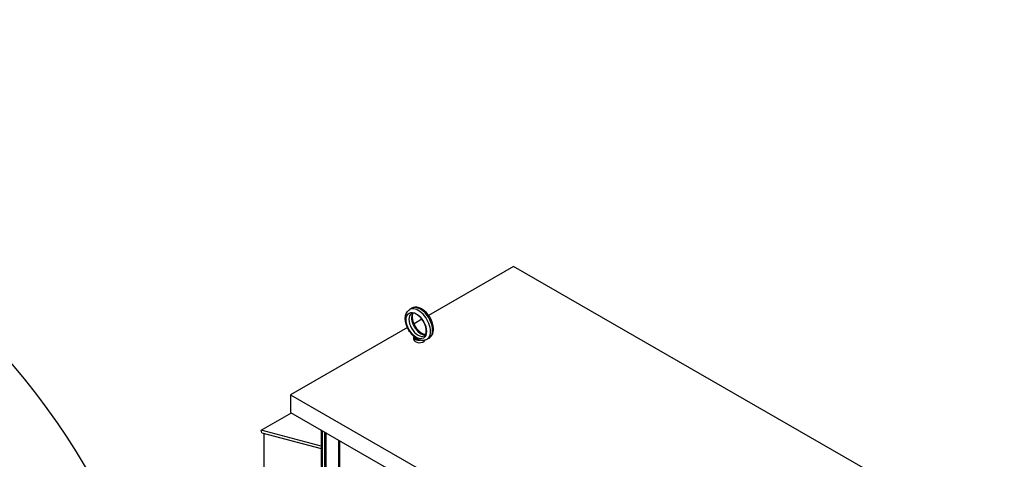
# Model space of a CAD drawing. Units: inches. Extents: x -14 to 208, y -102 to 28.
# Drawn here: x 163 to 206, y 9 to 28 of the extents above; entities that cross this region are included whole.
import ezdxf

# ---------------------------------------------------------------- set-up
doc = ezdxf.new("R2010")
doc.units = ezdxf.units.IN
doc.header["$MEASUREMENT"] = 0

msp = doc.modelspace()

# ---------------------------------------------------------------- linework, layer by layer
for p, q in [((184.447, 17.266), (180.747, 15.136)), ((205.813, 4.963), (184.447, 17.266)), ((180.016, 15.443), (179.924, 15.391)), ((179.823, 14.603), (174.738, 11.676)), ((180.457, 14.969), (180.112, 14.77)), ((180.096, 14.09), (180.096, 14.196)), ((180.764, 14.144), (180.672, 14.091)), ((174.738, 11.676), (174.738, 10.91)), ((174.738, 11.676), (196.104, -0.628)), ((173.459, 10.131), (174.775, 10.889)), ((174.738, 10.91), (196.104, -1.394)), ((176.063, 9.439), (173.459, 10.131)), ((173.481, 10.024), (173.459, 10.131)), ((173.481, 10.024), (176.063, 9.337)), ((173.565, 10.002), (173.565, 4.205)), ((176.063, 10.147), (176.063, -17.118)), ((176.109, 10.121), (176.109, -17.182)), ((176.212, 10.061), (176.212, -16.656)), ((176.268, 10.03), (176.268, -16.624)), ((176.828, 9.707), (176.828, -16.302)), ((176.873, 9.681), (176.873, -16.238))]:
    msp.add_line(p, q)
at = {"color": 7}
msp.add_ellipse((135.636, -7.114), major_axis=(-34.47, -0.102), ratio=0.937648, start_param=2.501306, end_param=6.91289, dxfattribs=at)
for centre, major_axis, ratio, start_param, end_param in [((180.298, 14.741), (0.374, -0.65), 0.578093, 0, 3.141593), ((180.39, 14.794), (-0.374, 0.65), 0.578093, 3.141593, 6.283185), ((180.286, 14.734), (0.281, -0.487), 0.578093, 3.141593, 6.283185), ((180.402, 14.8), (-0.281, 0.487), 0.578093, 0.235138, 2.906455), ((180.346, 14.196), (-0.25, 0), 0.575862, 6.114765, 8.06778), ((180.346, 14.196), (-0.19, 0), 0.575862, 0.242922, 1.327874), ((180.346, 14.09), (-0.25, 0), 0.575862, 0, 2.905359)]:
    msp.add_ellipse(centre, major_axis=major_axis, ratio=ratio, start_param=start_param, end_param=end_param)
msp.add_ellipse((180.21, 14.69), major_axis=(-0.312, 0.542), ratio=0.578093)
for points, knots in [([(180.764, 14.144), (180.805, 14.167), (180.841, 14.2), (180.9, 14.28), (180.922, 14.328), (180.953, 14.44), (180.959, 14.505), (180.953, 14.646), (180.939, 14.721), (180.893, 14.87), (180.862, 14.945), (180.785, 15.085), (180.739, 15.151), (180.638, 15.271), (180.582, 15.323), (180.463, 15.411), (180.399, 15.445), (180.272, 15.486), (180.208, 15.494), (180.1, 15.481), (180.055, 15.466), (180.016, 15.443)], [5.495853, 5.495853, 5.495853, 5.495853, 5.742643, 5.742643, 6.014073, 6.014073, 6.337592, 6.337592, 6.685842, 6.685842, 7.031839, 7.031839, 7.375108, 7.375108, 7.720224, 7.720224, 8.068941, 8.068941, 8.399693, 8.399693, 8.637446, 8.637446, 8.637446, 8.637446]), ([(180.155, 14.175), (180.095, 14.22), (180.039, 14.275), (179.939, 14.397), (179.894, 14.464), (179.819, 14.605), (179.789, 14.679), (179.746, 14.827), (179.733, 14.902), (179.729, 15.047), (179.738, 15.116), (179.779, 15.239), (179.809, 15.292), (179.873, 15.357), (179.897, 15.375), (179.924, 15.391)], [1.724912, 1.724912, 1.724912, 1.724912, 2.073596, 2.073596, 2.418447, 2.418447, 2.761766, 2.761766, 3.108058, 3.108058, 3.455968, 3.455968, 3.77188, 3.77188, 3.928925, 3.928925, 3.928925, 3.928925]), ([(180.567, 14.246), (180.583, 14.255), (180.597, 14.268), (180.624, 14.313), (180.637, 14.348), (180.648, 14.429), (180.649, 14.472), (180.638, 14.568), (180.627, 14.619), (180.593, 14.726), (180.57, 14.781), (180.513, 14.888), (180.48, 14.94), (180.408, 15.033), (180.369, 15.075), (180.29, 15.145), (180.25, 15.173), (180.176, 15.214), (180.142, 15.226), (180.082, 15.238), (180.057, 15.238), (180.025, 15.231), (180.015, 15.227), (180.005, 15.221)], [5.495853, 5.495853, 5.495853, 5.495853, 5.796761, 5.796761, 6.137678, 6.137678, 6.421087, 6.421087, 6.707799, 6.707799, 7.000969, 7.000969, 7.297259, 7.297259, 7.592315, 7.592315, 7.881973, 7.881973, 8.165283, 8.165283, 8.459666, 8.459666, 8.637446, 8.637446, 8.637446, 8.637446]), ([(180.614, 14.297), (180.588, 14.298), (180.555, 14.305), (180.483, 14.334), (180.446, 14.356), (180.369, 14.413), (180.33, 14.448), (180.254, 14.531), (180.218, 14.579), (180.154, 14.681), (180.126, 14.736), (180.081, 14.845), (180.065, 14.9), (180.044, 15.004), (180.04, 15.052), (180.042, 15.136), (180.048, 15.172), (180.063, 15.214), (180.068, 15.226), (180.074, 15.237)], [1.124669, 1.124669, 1.124669, 1.124669, 1.429157, 1.429157, 1.712565, 1.712565, 1.999277, 1.999277, 2.292447, 2.292447, 2.588737, 2.588737, 2.883794, 2.883794, 3.173452, 3.173452, 3.456761, 3.456761, 3.591587, 3.591587, 3.591587, 3.591587]), ([(180.155, 14.175), (180.156, 14.174), (180.157, 14.174), (180.159, 14.172), (180.16, 14.171), (180.161, 14.17)], [-0.26032402, -0.26032402, -0.26032402, -0.26032402, -0.25001615, -0.25001615, -0.2355735, -0.2355735, -0.2355735, -0.2355735]), ([(180.161, 14.17), (180.165, 14.168), (180.17, 14.167), (180.181, 14.166), (180.187, 14.166), (180.197, 14.165), (180.2, 14.164), (180.206, 14.162), (180.208, 14.161), (180.211, 14.159), (180.213, 14.158), (180.217, 14.156), (180.22, 14.154), (180.231, 14.144), (180.241, 14.134), (180.267, 14.112), (180.282, 14.1), (180.3, 14.09)], [-1.0740077, -1.0740077, -1.0740077, -1.0740077, -0.9542587, -0.9542587, -0.8450245, -0.8450245, -0.7703808, -0.7703808, -0.7331287, -0.7331287, -0.7016511, -0.7016511, -0.6557063, -0.6557063, -0.4969687, -0.4969687, -0.3349644, -0.3349644, -0.3349644, -0.3349644]), ([(180.3, 14.09), (180.302, 14.09), (180.303, 14.089), (180.333, 14.076), (180.363, 14.064), (180.393, 14.057), (180.394, 14.057), (180.394, 14.057)], [0.2355735, 0.2355735, 0.2355735, 0.2355735, 0.2500161, 0.2500161, 0.5000323, 0.5000323, 0.5014502, 0.5014502, 0.5014502, 0.5014502]), ([(180.672, 14.091), (180.656, 14.081), (180.638, 14.073), (180.602, 14.06), (180.584, 14.055), (180.546, 14.048), (180.527, 14.046), (180.489, 14.044), (180.47, 14.045), (180.432, 14.049), (180.413, 14.052), (180.394, 14.057)], [0.7873319, 0.7873319, 0.7873319, 0.7873319, 0.8869, 0.8869, 0.9864682, 0.9864682, 1.0860363, 1.0860363, 1.1856045, 1.1856045, 1.2851726, 1.2851726, 1.2851726, 1.2851726])]:
    msp.add_open_spline(points, degree=3, knots=knots)

doc.saveas('drawing.dxf')
